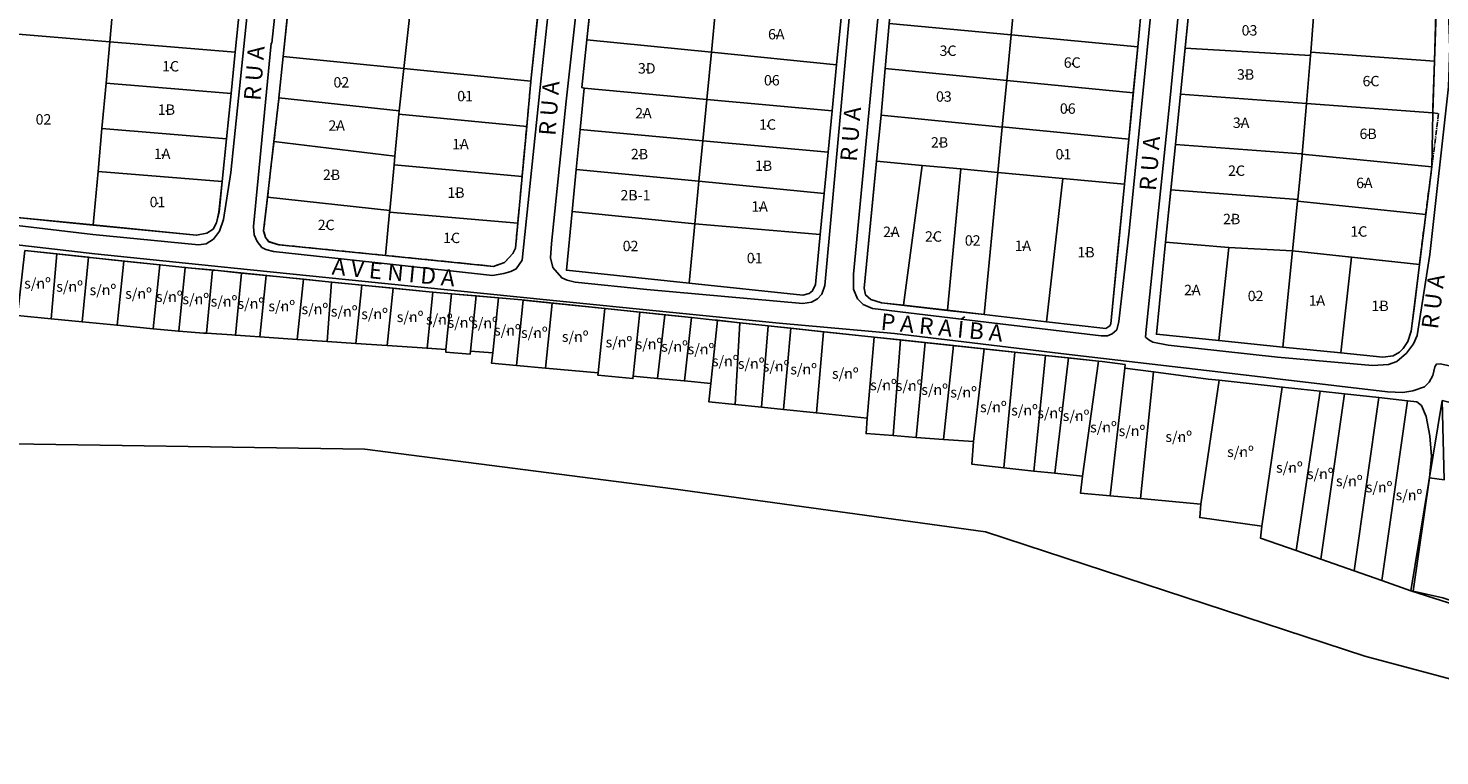
# Model space of a CAD drawing. Extents: x 596400 to 597289, y 7513956 to 7514519.
# Drawn here: x 596702 to 597041, y 7513956 to 7514131 of the extents above; entities that cross this region are included whole.
import ezdxf
from ezdxf.enums import TextEntityAlignment as Align

# ---------------------------------------------------------------- set-up
doc = ezdxf.new("R2010")
doc.units = 0
doc.linetypes.add('CENTER', pattern=[2, 1.25, -0.25, 0.25, -0.25])
for name, color, linetype in [('DIVISAO', 1, 'CONTINUOUS'), ('LOTES', 7, 'CONTINUOUS'), ('MEIOFIO', 5, 'CONTINUOUS'), ('NUMERO_LOTES', 3, 'CONTINUOUS'), ('QUADRA', 1, 'CONTINUOUS'), ('RUAS', 2, 'CONTINUOUS')]:
    doc.layers.add(name, color=color, linetype=linetype)
doc.styles.add('COTAS', font='ARIAL.TTF')
doc.styles.get("Standard").update_dxf_attribs({"font": 'ARIAL.TTF'})

msp = doc.modelspace()

# ---------------------------------------------------------------- linework, layer by layer
at = {"layer": 'DIVISAO'}
msp.add_lwpolyline([(597112.8004540744, 7513955.920129178), (597023.15694134, 7513979.890515081), (596932.0463901318, 7514009.708513658), (596857.0426662689, 7514020.065480141), (596782.9563972456, 7514029.587179376), (596676.9368467488, 7514031.243734852)], dxfattribs=at)
at = {"layer": 'LOTES'}
for points in [[(596726.4236254825, 7514172.956715379), (596724.8138250347, 7514161.271672994), (596723.8572622796, 7514150.763472953), (596722.8182372181, 7514139.365425335), (596721.746227234, 7514127.53745136), (596692.0433044438, 7514130.007028344), (596696.4715303013, 7514175.739194838), (596726.4236254825, 7514172.956715379)], [(596768.0323198551, 7514169.070337153), (596797.2404688064, 7514165.600931431), (596794.750107151, 7514142.844829345), (596792.3669464941, 7514121.098554285), (596763.3896920008, 7514124.018054201), (596768.0323198551, 7514169.070337153)], [(596797.2404688064, 7514165.600931431), (596827.446411666, 7514162.01154626), (596822.8615074262, 7514118.039078346), (596792.3669464941, 7514121.098554285), (596794.750107151, 7514142.844829345), (596797.2404688064, 7514165.600931431)], [(596909.8674869818, 7514143.154776254), (596939.2735454686, 7514140.395248936), (596938.1932892539, 7514129.187168779), (596908.8861855348, 7514131.926699522), (596909.8674869818, 7514143.154776254)], [(597040.3475945076, 7514140.175286613), (597039.8280819769, 7514122.848254577), (597010.1828828013, 7514125.047877802), (597010.7766114079, 7514133.466435779), (597011.6507118564, 7514142.534882437), (597040.3475945076, 7514140.175286613)], [(596722.8182372181, 7514139.365425335), (596753.0654112309, 7514136.805863765), (596751.8697077872, 7514125.047877802), (596721.746227234, 7514127.53745136), (596722.8182372181, 7514139.365425335)], [(596837.4573356713, 7514138.825517816), (596867.3086906131, 7514136.065990499), (596866.2284343983, 7514124.997886365), (596836.3111096114, 7514127.987374293), (596837.4573356713, 7514138.825517816)], [(596939.2735454686, 7514140.395248936), (596969.669151633, 7514137.545737032), (596968.5888954183, 7514126.337656874), (596938.1932892539, 7514129.187168779), (596939.2735454686, 7514140.395248936)], [(596867.3086906131, 7514136.065990499), (596897.3826937823, 7514133.296464894), (596896.2859451063, 7514121.988401863), (596866.2284343983, 7514124.997886365), (596867.3086906131, 7514136.065990499)], [(596980.9335026967, 7514135.706052153), (597010.7766114079, 7514133.466435779), (597010.1828828013, 7514125.047877802), (597010.1086667255, 7514124.208021661), (596979.9604474804, 7514125.997715103), (596980.9335026967, 7514135.706052153)], [(596908.8861855348, 7514131.926699522), (596938.1932892539, 7514129.187168779), (596937.1295255003, 7514118.189052656), (596907.946115241, 7514121.07855771), (596908.8861855348, 7514131.926699522)], [(596692.0433044438, 7514130.007028344), (596721.746227234, 7514127.53745136), (596720.8473880935, 7514117.589155413), (596719.8495941852, 7514106.661027303), (596718.9177701222, 7514096.362791298), (596717.7468053703, 7514083.494995435), (596692.8514350472, 7514085.95457413), (596688.3572393447, 7514091.973543136), (596692.0433044438, 7514130.007028344)], [(596938.1932892539, 7514129.187168779), (596968.5888954183, 7514126.337656874), (596967.5168854342, 7514115.239557878), (596937.1295255003, 7514118.189052656), (596938.1932892539, 7514129.187168779)], [(596721.746227234, 7514127.53745136), (596751.8697077872, 7514125.047877802), (596750.8636676482, 7514115.099581855), (596720.8473880935, 7514117.589155413), (596721.746227234, 7514127.53745136)], [(596866.2284343983, 7514124.997886365), (596865.1316857223, 7514113.669826759), (596835.618426237, 7514116.369364353), (596835.0989137063, 7514116.539335238), (596836.3111096114, 7514127.987374293), (596866.2284343983, 7514124.997886365)], [(597010.1086667255, 7514124.208021661), (597009.1438577397, 7514112.70999117), (596978.8472063431, 7514114.959605832), (596979.9604474804, 7514125.997715103), (597010.1086667255, 7514124.208021661)], [(596763.3896920008, 7514124.018054201), (596792.3669464941, 7514121.098554285), (596791.2619515874, 7514110.900301154), (596762.3589131699, 7514114.079756542), (596763.3896920008, 7514124.018054201)], [(596896.2859451063, 7514121.988401863), (596895.2304275834, 7514110.920297729), (596865.1316857223, 7514113.669826759), (596866.2284343983, 7514124.997886365), (596896.2859451063, 7514121.988401863)], [(597010.1828828013, 7514125.047877802), (597039.8280819769, 7514122.848254577), (597039.4487553671, 7514110.470374797), (597009.1438577397, 7514112.70999117), (597010.1086667255, 7514124.208021661), (597010.1828828013, 7514125.047877802)], [(596792.3669464941, 7514121.098554285), (596822.8615074262, 7514118.039078346), (596821.8619183176, 7514107.206933168), (596791.1856593972, 7514110.100919859), (596791.2619515874, 7514110.900301154), (596792.3669464941, 7514121.098554285)], [(596937.1295255003, 7514118.189052656), (596936.0779294106, 7514107.062457054), (596936.0740079776, 7514107.020965649), (596906.9813062553, 7514109.910470703), (596907.946115241, 7514121.07855771), (596937.1295255003, 7514118.189052656)], [(596720.8473880935, 7514117.589155413), (596750.8636676482, 7514115.099581855), (596749.7504265109, 7514104.201448606), (596719.8495941852, 7514106.661027303), (596720.8473880935, 7514117.589155413)], [(596835.618426237, 7514116.369364353), (596865.1316857223, 7514113.669826759), (596864.1668767367, 7514103.741527387), (596834.661863482, 7514106.441064981), (596835.618426237, 7514116.369364353)], [(596967.5168854342, 7514115.239557878), (596966.4430509657, 7514104.114387), (596936.0779294106, 7514107.062457054), (596937.1295255003, 7514118.189052656), (596967.5168854342, 7514115.239557878)], [(596791.2619515874, 7514110.900301154), (596791.1856593972, 7514110.100919859), (596790.2273709289, 7514100.060077218), (596761.1486450512, 7514103.549524324), (596762.3259282474, 7514113.799804495), (596762.3589131699, 7514114.079756542), (596791.2619515874, 7514110.900301154)], [(596865.1316857223, 7514113.669826759), (596895.2304275834, 7514110.920297729), (596894.2738648284, 7514100.982000069), (596864.1668767367, 7514103.741527387), (596865.1316857223, 7514113.669826759)], [(597009.1438577397, 7514112.70999117), (597008.1213251395, 7514100.542075424), (597007.9069231427, 7514100.562071999), (596977.6432566686, 7514102.831683235), (596978.8472063431, 7514114.959605832), (597009.1438577397, 7514112.70999117)], [(597039.4487553671, 7514110.470374797), (597039.2178609091, 7514097.472601197), (597008.1213251395, 7514100.542075424), (597009.1438577397, 7514112.70999117), (597039.4487553671, 7514110.470374797)], [(596821.8619183176, 7514107.206933168), (596820.7491897692, 7514095.148741379), (596790.0274096435, 7514097.964904558), (596790.2273709289, 7514100.060077218), (596791.1856593972, 7514110.100919859), (596821.8619183176, 7514107.206933168)], [(596936.0740079776, 7514107.020965649), (596935.0267366854, 7514096.132830688), (596926.1540004975, 7514096.961299026), (596916.8008313123, 7514097.834626529), (596905.9010500406, 7514098.852364856), (596906.9813062553, 7514109.910470703), (596936.0740079776, 7514107.020965649)], [(596719.8495941852, 7514106.661027303), (596749.7504265109, 7514104.201448606), (596748.7114014494, 7514093.923209175), (596718.9177701222, 7514096.362791298), (596719.8495941852, 7514106.661027303)], [(596864.1668767367, 7514103.741527387), (596863.2268064428, 7514094.003195475), (596833.7300394189, 7514096.842709091), (596834.661863482, 7514106.441064981), (596864.1668767367, 7514103.741527387)], [(596966.4430509657, 7514104.114387), (596965.3976041579, 7514093.283318783), (596950.6038663774, 7514094.673080729), (596935.0267366854, 7514096.132830688), (596936.0740079776, 7514107.020965649), (596936.0779294106, 7514107.062457054), (596966.4430509657, 7514104.114387)], [(596790.2273709289, 7514100.060077218), (596790.0274096435, 7514097.964904558), (596788.9763494717, 7514086.952010071), (596759.6170279909, 7514090.214156901), (596761.1486450512, 7514103.549524324), (596790.2273709289, 7514100.060077218)], [(596894.2738648284, 7514100.982000069), (596893.3173020735, 7514091.103692134), (596863.2268064428, 7514094.003195475), (596864.1668767367, 7514103.741527387), (596894.2738648284, 7514100.982000069)], [(597007.9069231427, 7514100.562071999), (597008.1213251395, 7514100.542075424), (597008.088340217, 7514100.212131941), (597007.0098037928, 7514089.625608462), (596976.5552586577, 7514091.968265779), (596977.6432566686, 7514102.831683235), (597007.9069231427, 7514100.562071999)], [(596905.9010500406, 7514098.852364856), (596916.8008313123, 7514097.834626529), (596912.3596765646, 7514064.208740582), (596907.0307836392, 7514064.798198027), (596904.4909446, 7514065.598061018), (596903.2375175416, 7514066.697872629), (596902.9324070077, 7514068.287600324), (596905.9010500406, 7514098.852364856)], [(597008.1213251395, 7514100.542075424), (597039.2178609091, 7514097.472601197), (597037.7582780846, 7514086.014563855), (597006.966852849, 7514089.20401753), (597007.0098037928, 7514089.625608462), (597008.088340217, 7514100.212131941), (597008.1213251395, 7514100.542075424)], [(596718.9177701222, 7514096.362791298), (596748.7114014494, 7514093.923209175), (596747.9609944605, 7514086.564469662), (596747.3590196233, 7514084.054899528), (596746.5673814812, 7514082.505164984), (596745.0170901195, 7514081.495337958), (596742.5926983093, 7514081.035416738), (596717.7468053703, 7514083.494995435), (596718.9177701222, 7514096.362791298)], [(596820.7491897692, 7514095.148741379), (596819.7133649125, 7514083.923923973), (596788.9415012056, 7514086.586873717), (596788.9763494717, 7514086.952010071), (596790.0274096435, 7514097.964904558), (596820.7491897692, 7514095.148741379)], [(596833.7300394189, 7514096.842709091), (596863.2268064428, 7514094.003195475), (596862.2372587653, 7514083.81494063), (596832.7487379719, 7514086.734440546), (596833.7300394189, 7514096.842709091)], [(596916.8008313123, 7514097.834626529), (596926.1540004975, 7514096.961299026), (596922.9284689593, 7514062.988829593), (596912.3596765646, 7514064.208740582), (596916.8008313123, 7514097.834626529)], [(596935.0267366854, 7514096.132830688), (596931.7529831186, 7514061.948686122), (596922.9284689593, 7514062.988829593), (596926.1540004975, 7514096.961299026), (596935.0267366854, 7514096.132830688)], [(596935.0267366854, 7514096.132830688), (596950.6038663774, 7514094.673080729), (596948.6165247916, 7514077.136084658), (596946.7033992815, 7514060.218982405), (596931.7529831186, 7514061.948686122), (596935.0267366854, 7514096.132830688)], [(596950.6038663774, 7514094.673080729), (596965.3976041579, 7514093.283318783), (596962.1568355138, 7514059.769059473), (596961.9259410556, 7514059.239150241), (596960.936393378, 7514058.579263274), (596946.7033992815, 7514060.218982405), (596948.6165247916, 7514077.136084658), (596950.6038663774, 7514094.673080729)], [(596863.2268064428, 7514094.003195475), (596893.3173020735, 7514091.103692134), (596892.368985549, 7514081.225384198), (596862.2372587653, 7514083.81494063), (596863.2268064428, 7514094.003195475)], [(597007.0098037928, 7514089.625608462), (597006.966852849, 7514089.20401753), (597005.7629031745, 7514077.24606582), (596990.4414066327, 7514078.065925385), (596975.2930809342, 7514079.365702745), (596976.5552586577, 7514091.968265779), (597007.0098037928, 7514089.625608462)], [(596788.9763494717, 7514086.952010071), (596788.9415012056, 7514086.586873717), (596787.9469668673, 7514076.166250782), (596762.3094357861, 7514078.745808927), (596759.8932902066, 7514079.485682193), (596759.1098982951, 7514080.475512644), (596758.6810943015, 7514082.065240338), (596759.6170279909, 7514090.214156901), (596788.9763494717, 7514086.952010071)], [(597006.966852849, 7514089.20401753), (597037.7582780846, 7514086.014563855), (597036.2409716455, 7514074.016618994), (597005.7629031745, 7514077.24606582), (597006.966852849, 7514089.20401753)], [(596819.7133649125, 7514083.923923973), (596819.1589498658, 7514077.915951074), (596818.5322363367, 7514076.616173714), (596816.5531409815, 7514074.476540214), (596813.8483773292, 7514073.556697775), (596787.9469668673, 7514076.166250782), (596788.9415012056, 7514086.586873717), (596819.7133649125, 7514083.923923973)], [(596862.2372587653, 7514083.81494063), (596860.8518920166, 7514069.517389672), (596831.3881099152, 7514072.636855336), (596832.7487379719, 7514086.734440546), (596862.2372587653, 7514083.81494063)], [(596892.368985549, 7514081.225384198), (596891.2062670278, 7514069.167449613), (596890.4970911922, 7514067.647709931), (596889.6889605888, 7514067.067809262), (596888.1963928416, 7514066.627884618), (596860.8518920166, 7514069.517389672), (596862.2372587653, 7514083.81494063), (596892.368985549, 7514081.225384198)], [(596990.4414066327, 7514078.065925385), (596988.0664922063, 7514055.719753082), (596973.0830911209, 7514057.239492765), (596975.2930809342, 7514079.365702745), (596990.4414066327, 7514078.065925385)], [(596990.4414066327, 7514078.065925385), (597005.7629031745, 7514077.24606582), (597003.4209736708, 7514054.170018538), (596988.0664922063, 7514055.719753082), (596990.4414066327, 7514078.065925385)], [(596701.336806383, 7514077.336050406), (596708.9771541171, 7514076.533331616), (596707.6167365188, 7514060.964107991), (596699.5638667939, 7514061.758718662), (596701.336806383, 7514077.336050406)], [(596708.9771541171, 7514076.533331616), (596716.6583029248, 7514075.726326137), (596715.06678041, 7514060.228980692), (596707.6167365188, 7514060.964107991), (596708.9771541171, 7514076.533331616)], [(596716.6583029248, 7514075.726326137), (596717.0211370733, 7514075.686332988), (596725.085950646, 7514074.83647856), (596723.5026743618, 7514059.399122839), (596715.06678041, 7514060.228980692), (596716.6583029248, 7514075.726326137)], [(596725.085950646, 7514074.83647856), (596733.7609852866, 7514073.936632696), (596732.1859552329, 7514058.539270124), (596723.5026743618, 7514059.399122839), (596725.085950646, 7514074.83647856)], [(597005.7629031745, 7514077.24606582), (597019.9291628551, 7514075.745013271), (597017.3571034641, 7514052.750261729), (597003.4209736708, 7514054.170018538), (597005.7629031745, 7514077.24606582)], [(597019.9291628551, 7514075.745013271), (597036.2409716455, 7514074.016618994), (597034.2866149822, 7514057.969367743), (597033.4290069949, 7514055.509789047), (597032.3322583189, 7514053.850073341), (597031.4581578703, 7514052.950227477), (597029.9161127394, 7514052.010388463), (597027.4669822372, 7514051.730436415), (597017.3571034641, 7514052.750261729), (597019.9291628551, 7514075.745013271)], [(596733.7609852866, 7514073.936632696), (596739.846703504, 7514073.296742303), (596738.279919681, 7514057.939372881), (596732.1859552329, 7514058.539270124), (596733.7609852866, 7514073.936632696)], [(596739.846703504, 7514073.296742303), (596740.5806180316, 7514073.216756004), (596746.4107030989, 7514072.65685191), (596744.9428740437, 7514057.469453374), (596744.2336982081, 7514057.519444811), (596738.279919681, 7514057.939372881), (596739.846703504, 7514073.296742303)], [(596746.4107030989, 7514072.65685191), (596746.9632005523, 7514072.606860474), (596753.3787679955, 7514071.956971793), (596751.919185171, 7514056.999533867), (596751.0615771838, 7514057.059523592), (596744.9428740437, 7514057.469453374), (596746.4107030989, 7514072.65685191)], [(596753.3787679955, 7514071.956971793), (596759.3078078306, 7514071.367072837), (596757.7987476223, 7514056.599602371), (596751.919185171, 7514056.999533867), (596753.3787679955, 7514071.956971793)], [(596759.3078078306, 7514071.367072837), (596768.2302293906, 7514070.467226973), (596766.7459078742, 7514055.989706841), (596757.7987476223, 7514056.599602371), (596759.3078078306, 7514071.367072837)], [(596768.2302293906, 7514070.467226973), (596775.016877213, 7514069.777345144), (596773.9283747675, 7514055.509789047), (596766.7459078742, 7514055.989706841), (596768.2302293906, 7514070.467226973)], [(596775.016877213, 7514069.777345144), (596782.2735601823, 7514069.047470164), (596780.8387160497, 7514055.039869539), (596773.9283747675, 7514055.509789047), (596775.016877213, 7514069.777345144)], [(596782.2735601823, 7514069.047470164), (596789.7776300709, 7514068.297598611), (596788.3675246303, 7514054.529956884), (596780.8387160497, 7514055.039869539), (596782.2735601823, 7514069.047470164)], [(596789.7776300709, 7514068.297598611), (596798.4031873276, 7514067.427747608), (596799.3102726988, 7514067.34776131), (596797.9331521807, 7514053.880068203), (596789.5384893821, 7514054.449970584), (596788.3675246303, 7514054.529956884), (596789.7776300709, 7514068.297598611)], [(596799.3102726988, 7514067.34776131), (596803.7714834787, 7514066.967826389), (596802.4603328059, 7514053.570121295), (596797.9331521807, 7514053.880068203), (596799.3102726988, 7514067.34776131)], [(596803.7714834787, 7514066.967826389), (596809.7417544671, 7514066.447915445), (596808.3811264103, 7514053.160191512), (596808.3069103345, 7514052.480307969), (596802.410855422, 7514052.970224052), (596802.4603328059, 7514053.570121295), (596803.7714834787, 7514066.967826389)], [(596809.7417544671, 7514066.447915445), (596815.0523270037, 7514065.987994226), (596813.6999451777, 7514052.800253166), (596808.3811264103, 7514053.160191512), (596809.7417544671, 7514066.447915445)], [(596815.0523270037, 7514065.987994226), (596820.7009949968, 7514065.498078143), (596820.9896130695, 7514065.468083281), (596819.3815980933, 7514049.730778939), (596813.4195733356, 7514050.260688171), (596813.6999451777, 7514052.800253166), (596815.0523270037, 7514065.987994226)], [(596820.9896130695, 7514065.468083281), (596827.9906628886, 7514064.738208302), (596826.3908941431, 7514049.090888547), (596819.3815980933, 7514049.730778939), (596820.9896130695, 7514065.468083281)], [(596827.9906628886, 7514064.738208302), (596840.5909033171, 7514063.418434368), (596838.9993808023, 7514047.941085497), (596826.3908941431, 7514049.090888547), (596827.9906628886, 7514064.738208302)], [(596840.5909033171, 7514063.418434368), (596849.0515359609, 7514062.52858679), (596847.460013446, 7514047.161219082), (596847.3775511396, 7514046.601314988), (596838.9334109571, 7514047.441171128), (596838.9993808023, 7514047.941085497), (596840.5909033171, 7514063.418434368)], [(596849.0515359609, 7514062.52858679), (596855.0218069492, 7514061.908692973), (596853.298344744, 7514046.621311563), (596847.460013446, 7514047.161219082), (596849.0515359609, 7514062.52858679)], [(596855.0218069492, 7514061.908692973), (596861.4126357005, 7514061.238807718), (596859.7139121873, 7514046.02141432), (596853.298344744, 7514046.621311563), (596855.0218069492, 7514061.908692973)], [(596861.4126357005, 7514061.238807718), (596867.1272735388, 7514060.638910475), (596867.638539839, 7514060.588919038), (596866.0800022467, 7514045.431515364), (596859.7139121873, 7514046.02141432), (596861.4126357005, 7514061.238807718)], [(596866.0800022467, 7514045.431515364), (596867.638539839, 7514060.588919038), (596873.0345984994, 7514060.009815284), (596871.8947213537, 7514040.346934519), (596865.6182133305, 7514040.992275765), (596866.0800022467, 7514045.431515364)], [(596873.0345984994, 7514060.009815284), (596879.8429611963, 7514059.27914339), (596878.2596849122, 7514039.692498405), (596871.8947213537, 7514040.346934519), (596873.0345984994, 7514060.009815284)], [(596878.2596849122, 7514039.692498405), (596879.8429611963, 7514059.27914339), (596885.3265674377, 7514058.689339817), (596883.5499549233, 7514039.146602157), (596878.2596849122, 7514039.692498405)], [(596885.3265674377, 7514058.689339817), (596893.1358849992, 7514057.849388295), (596891.4371614859, 7514038.332731321), (596883.5499549233, 7514039.146602157), (596885.3265674377, 7514058.689339817)], [(596893.1358849992, 7514057.849388295), (596905.2908289727, 7514056.549610935), (596903.6003516901, 7514037.082945398), (596891.4371614859, 7514038.332731321), (596893.1358849992, 7514057.849388295)], [(596903.6003516901, 7514037.082945398), (596905.2908289727, 7514056.549610935), (596911.6569190321, 7514055.859729106), (596909.883979443, 7514032.863668122), (596903.369457232, 7514033.353584204), (596903.6003516901, 7514037.082945398)], [(596911.6569190321, 7514055.859729106), (596917.5859588672, 7514055.229837), (596915.4007077458, 7514032.453738339), (596909.883979443, 7514032.863668122), (596911.6569190321, 7514055.859729106)], [(596917.5859588672, 7514055.229837), (596924.3478679977, 7514054.499962022), (596921.9317224182, 7514031.963822258), (596915.4007077458, 7514032.453738339), (596917.5859588672, 7514055.229837)], [(596924.3478679977, 7514054.499962022), (596931.6870132735, 7514053.710097318), (596929.1389280035, 7514031.423914739), (596921.9317224182, 7514031.963822258), (596924.3478679977, 7514054.499962022)], [(596929.1389280035, 7514031.423914739), (596931.6870132735, 7514053.710097318), (596939.0921283944, 7514052.920232615), (596936.4533345874, 7514025.144990262), (596928.776093855, 7514025.974848115), (596929.1389280035, 7514031.423914739)], [(596939.0921283944, 7514052.920232615), (596946.456012362, 7514052.130367911), (596943.6275552502, 7514024.365123847), (596936.4533345874, 7514025.144990262), (596939.0921283944, 7514052.920232615)], [(596943.6275552502, 7514024.365123847), (596946.456012362, 7514052.130367911), (596951.9397557422, 7514051.540468955), (596948.6660021754, 7514023.825216328), (596943.6275552502, 7514024.365123847)], [(596948.6660021754, 7514023.825216328), (596951.9397557422, 7514051.540468955), (596959.2129311728, 7514050.760602539), (596955.2959716155, 7514023.105339636), (596948.6660021754, 7514023.825216328)], [(596955.2959716155, 7514023.105339636), (596959.2129311728, 7514050.760602539), (596960.0293080069, 7514050.670617953), (596965.5707750015, 7514049.950741261), (596965.4718202337, 7514049.080890259), (596961.9671722088, 7514018.396146278), (596954.817690238, 7514019.046034958), (596955.2959716155, 7514023.105339636)], [(596961.9671722088, 7514018.396146278), (596965.4718202337, 7514049.080890259), (596972.3821615159, 7514048.181044394), (596969.2898250233, 7514017.726261023), (596961.9671722088, 7514018.396146278)], [(596972.3821615159, 7514048.181044394), (596985.5101607058, 7514046.471337252), (596988.1324620515, 7514046.191385205), (596983.7866985005, 7514016.396488802), (596969.2898250233, 7514017.726261023), (596972.3821615159, 7514048.181044394)], [(596988.1324620515, 7514046.191385205), (597003.2890339805, 7514044.541667786), (596998.4072654375, 7514011.117393062), (596983.5063266585, 7514013.187038551), (596983.7866985005, 7514016.396488802), (596988.1324620515, 7514046.191385205)], [(596998.4072654375, 7514011.117393062), (597003.2890339805, 7514044.541667786), (597012.4341037679, 7514043.541839048), (597006.661742315, 7514005.228401793), (596998.0691699809, 7514008.237886296), (596998.4072654375, 7514011.117393062)], [(597006.661742315, 7514005.228401793), (597012.4341037679, 7514043.541839048), (597018.247696374, 7514042.911946943), (597012.5990283808, 7514003.148758017), (597006.661742315, 7514005.228401793)], [(597018.247696374, 7514042.911946943), (597026.469188329, 7514042.022099366), (597020.556640955, 7514000.359235837), (597012.5990283808, 7514003.148758017), (597018.247696374, 7514042.911946943)], [(597020.556640955, 7514000.359235837), (597026.469188329, 7514042.022099366), (597033.3712833803, 7514041.272227813), (597027.2525802404, 7513998.019636589), (597020.556640955, 7514000.359235837)], [(597033.3712833803, 7514041.272227813), (597035.6472430389, 7514041.022270627), (597036.7110067924, 7514040.102428189), (597037.8572328523, 7514037.492875181), (597038.7725644541, 7514032.843671547), (597039.1271523719, 7514027.894519293), (597038.6406247637, 7514022.695409853), (597034.781388821, 7513995.460075019), (597034.1876602144, 7513995.590052756), (597027.2525802404, 7513998.019636589), (597033.3712833803, 7514041.272227813)], [(597041.741207487, 7514041.352214111), (597052.6674630941, 7514038.572690219), (597063.32159309, 7514035.85315605), (597074.7591149971, 7514032.933656134), (597085.9410037544, 7514030.08414423), (597085.6523856818, 7514028.604397696), (597095.803495608, 7514026.434769334), (597082.634265265, 7513980.022719298), (597041.8319160241, 7513993.860349038), (597034.781388821, 7513995.460075019), (597038.6406247637, 7514022.695409853), (597042.1782577112, 7514022.225490346), (597041.741207487, 7514041.352214111)]]:
    msp.add_lwpolyline(points, close=True, dxfattribs=at)
for p in [(596881.7951617499, 7514129.027196181), (596995.443196309, 7514129.957036907), (596923.0424232017, 7514125.05787609), (596952.854639829, 7514122.213363329), (596736.3384544869, 7514121.318516608), (596850.6889334202, 7514120.828600526), (596994.4958673802, 7514119.353853136), (596777.3410172154, 7514117.459177678), (596880.7243233195, 7514117.959092047), (597024.619828852, 7514117.759126299), (596807.0586175891, 7514114.152743727), (596922.0386059699, 7514114.049761679), (596735.3352033887, 7514110.89530201), (596849.8952735888, 7514110.05544587), (596951.7933643704, 7514111.151719828), (596776.2246793609, 7514107.06991688), (596879.6998332633, 7514107.325913414), (596993.4293502965, 7514107.750840629), (597023.9284100814, 7514105.091296183), (596805.9556154879, 7514102.624830619), (596920.9988395378, 7514103.021650695), (596734.3142719432, 7514100.292118239), (596848.9426289741, 7514100.222130228), (596950.7389669545, 7514100.172887919), (596774.9819382832, 7514095.250767197), (596878.7430425726, 7514097.42260976), (596992.3322279308, 7514096.228645848), (597023.0327538386, 7514093.27831964), (596733.1995255119, 7514088.699104019), (596804.8592978385, 7514090.944414265), (596847.9838029312, 7514090.328824861), (596877.7942976914, 7514087.614289837), (596991.1610296526, 7514084.607165799), (596773.7138134259, 7514083.190203842), (596909.4330546418, 7514081.530552719), (597021.7018023594, 7514081.610318262), (596803.8387987247, 7514080.071785746), (596846.8019524005, 7514078.125915109), (596919.5411938728, 7514080.411728062), (596928.9606933194, 7514079.454992574), (596941.0206974659, 7514078.175906546), (596876.5973110506, 7514075.221412624), (596956.1728738304, 7514076.626172001), (596704.3685663479, 7514069.150079198), (596712.084404038, 7514068.381156154), (596720.0799372154, 7514067.562724488), (596981.7176039622, 7514067.542727914), (596728.6348562674, 7514066.687874342), (596736.0193703892, 7514065.938002788), (596742.3735255975, 7514065.383097839), (596749.1686023995, 7514064.828192889), (596755.6064407532, 7514064.278287083), (596996.9025694786, 7514066.117971961), (597011.6234886674, 7514064.998163775), (596763.0281565466, 7514063.67838984), (596770.9812044452, 7514062.98850801), (596778.024110129, 7514062.408607341), (596785.3205005121, 7514061.788713524), (596793.8547852954, 7514061.088833407), (597026.7876134003, 7514063.737724843), (596800.870182463, 7514060.458941302), (596806.0579157717, 7514059.724067179), (596811.7213651261, 7514059.624084305), (596817.2154593505, 7514057.859386582), (596823.6905017304, 7514057.279485914), (596833.4974993704, 7514056.3396469), (596843.9995591734, 7514055.009874677), (596851.2114177155, 7514054.574949177), (596857.3634620437, 7514053.965053646), (596863.7115157915, 7514053.335161541), (596869.5396546682, 7514050.467926778), (596875.76327278, 7514049.851156845), (596881.7471649341, 7514049.212872773), (596888.3621724243, 7514048.511035569), (596898.36707958, 7514047.466166846), (596907.5297167526, 7514044.706639528), (596913.6390988661, 7514044.156733722), (596919.8243758634, 7514043.596829629), (596926.7844890235, 7514042.96193838), (596933.9321365617, 7514039.427543789), (596941.4088507604, 7514038.642678231), (596947.6760010957, 7514037.97779212), (596953.7850211766, 7514037.322904296), (596960.3681888327, 7514034.578374408), (596967.2814593394, 7514033.403575641), (596978.436581884, 7514032.288766598), (596993.2716052814, 7514028.654389134), (597005.0206667669, 7514024.88503479), (597012.4296823852, 7514023.345298532), (597019.4006406962, 7514021.63559139), (597026.8559377394, 7514020.020867977), (597034.079029472, 7514018.366151416)]:
    msp.add_point(p, dxfattribs=at)
at = {"layer": 'MEIOFIO'}
for points in [[(596746.98793929, 7514218.3818865), (596757.592591901, 7514216.9521314), (596758.97795865, 7514216.25225129), (596760.107692249, 7514215.45238829), (596761.047762543, 7514214.15261093), (596761.946601683, 7514211.55305621), (596762.177496141, 7514208.97349807), (596757.881209974, 7514164.5711038), (596750.781205387, 7514096.13282666)], [(596825.030266132, 7514115.83945109), (596828.106110163, 7514145.0744434), (596833.68056208, 7514200.14501031), (596833.581607313, 7514203.71439891), (596832.839446554, 7514206.18397589), (596831.800421493, 7514207.73371043), (596830.62121051, 7514208.93350492), (596828.889502075, 7514209.80335592), (596827.100070024, 7514210.43324803), (596825.51679374, 7514210.76319151), (596790.255911494, 7514214.53254586), (596779.172977504, 7514215.49238144)], [(596904.251803957, 7514199.80506854), (596905.257844096, 7514197.38548299), (596905.348552633, 7514194.82592142), (596899.757608254, 7514138.58555489), (596895.24692009, 7514088.2541762)], [(596904.161095419, 7514112.10009161), (596909.331482035, 7514165.86088287), (596912.209416531, 7514194.97589573), (596913.058778287, 7514197.57545045), (596914.633808341, 7514199.5151182), (596916.439732853, 7514200.58493495), (596918.088978982, 7514201.13484076), (596919.325913579, 7514201.49477911), (596921.659596852, 7514201.48478082), (596929.633701888, 7514200.7049144), (596963.327800311, 7514197.63544018), (596970.790639046, 7514196.67560459), (596972.563578636, 7514196.16569193), (596973.742789618, 7514195.52580154), (596974.823045833, 7514194.78592827), (596975.787854819, 7514193.74610638), (596976.472291962, 7514192.52631532), (596976.868111033, 7514190.64663729), (596976.769156265, 7514188.12706887), (596975.581699052, 7514173.60955559), (596970.741161663, 7514123.9180673)], [(596985.576130596, 7514193.37616975), (596984.611321611, 7514192.01640267), (596983.976361851, 7514190.43667326), (596983.638266394, 7514188.39702263), (596979.111085769, 7514142.10495205), (596976.307367349, 7514113.28988781), (596970.609221972, 7514058.35929692)], [(596766.473782308, 7514181.90813412), (596760.618958549, 7514127.20750384), (596760.478772628, 7514127.12751754), (596756.273194998, 7514083.14505134), (596756.42162715, 7514081.115399), (596757.147295446, 7514079.54566788), (596758.268782815, 7514078.07591964), (596759.241838031, 7514077.58600356), (596761.072501234, 7514077.13608063), (596788.384017137, 7514074.19658413), (596813.633975378, 7514071.37706709)], [(596836.533757884, 7514160.30183508), (596831.371617499, 7514113.28988781), (596827.842230782, 7514079.02575694), (596827.537120248, 7514075.61634094), (596828.106110163, 7514073.2767417)], [(597043.217282818, 7514134.86619198), (597043.538885813, 7514126.07769737), (597043.217282818, 7514116.6993038), (597038.706594654, 7514076.3662125)], [(596970.741161663, 7514123.9180673), (596966.560322725, 7514081.98525001), (596964.036976147, 7514060.2789681)], [(596813.633975378, 7514071.37706709), (596816.371723953, 7514071.86698317), (596818.062201235, 7514072.34690097), (596819.348613216, 7514072.9567965), (596820.783457349, 7514075.04643856), (596825.030266132, 7514115.83945109)], [(596900.318351938, 7514071.66701743), (596904.161095419, 7514112.10009161)], [(596717.647850648, 7514081.22538017), (596691.301143731, 7514084.30485268), (596688.99219915, 7514085.4746523), (596687.812988167, 7514086.55446734), (596687.013103795, 7514087.66427724), (596686.427621419, 7514088.92406145), (596686.106018423, 7514090.75374804), (596686.419375188, 7514095.11300134)], [(596750.781205387, 7514096.13282666), (596749.065989412, 7514084.78477047), (596748.109426657, 7514082.03524144), (596746.633351372, 7514080.10557198), (596744.852165552, 7514078.9757655), (596743.070979732, 7514078.73580661), (596717.647850648, 7514081.22538017)], [(596895.24692009, 7514088.2541762), (596893.432749348, 7514068.96747983), (596892.707081051, 7514066.88783606), (596891.717533373, 7514065.72803472), (596890.216719396, 7514064.92817173), (596888.171654195, 7514064.59822825), (596850.742013289, 7514067.98764767), (596833.532129929, 7514069.77734111)], [(596684.143415529, 7514080.50550347), (596718.159116948, 7514076.59617311), (596751.58108976, 7514073.1167691)], [(597038.706594654, 7514076.3662125), (597035.729705391, 7514056.89954696), (597034.789635097, 7514054.93988263), (597033.107404045, 7514052.68026968)], [(596751.58108976, 7514073.1167691), (596787.749057377, 7514069.40740448), (596828.1968187, 7514065.38809295)], [(596828.106110163, 7514073.2767417), (596830.291361285, 7514070.78716814), (596831.569527035, 7514070.21726576), (596833.532129929, 7514069.77734111)], [(596900.318351938, 7514071.66701743), (596900.351336861, 7514068.10762712), (596901.283160924, 7514065.76802787), (596902.627296519, 7514064.41825907), (596904.919748639, 7514063.41843033), (596932.173540927, 7514060.14899036)], [(596828.1968187, 7514065.38809295), (596882.49824751, 7514059.93902633), (596910.172597561, 7514057.37946475), (596952.09643417, 7514052.38032106)], [(596964.036976147, 7514060.2789681), (596963.591679692, 7514058.32930206), (596962.461946093, 7514057.30947674), (596961.299227572, 7514056.82955895), (596959.798413594, 7514056.81956066), (596932.173540927, 7514060.14899036)], [(596975.878563356, 7514054.57994429), (596972.24197564, 7514055.29982098), (596971.227689271, 7514055.87972165), (596970.469036051, 7514056.5496069), (596970.609221972, 7514058.35929692)], [(596975.878563356, 7514054.57994429), (597002.167546658, 7514051.73043238), (597025.00960555, 7514049.75077148), (597028.802871647, 7514049.96073552), (597030.798459464, 7514050.71060707), (597033.107404045, 7514052.68026968)], [(596952.09643417, 7514052.38032106), (596988.577758552, 7514048.10105406), (597028.547238497, 7514043.37186413), (597032.291027211, 7514043.22188982), (597034.682434099, 7514043.61182303), (597037.50264498, 7514044.62165005), (597038.582901195, 7514045.70146509), (597039.440509182, 7514047.3611808), (597039.968267943, 7514049.38083485), (597040.372333245, 7514050.08071497), (597041.19695631, 7514050.16070126), (597072.318230771, 7514043.48184529), (597093.511043534, 7514039.26256802), (597093.675968147, 7514041.50218439)]]:
    msp.add_lwpolyline(points, dxfattribs=at)
at = {"layer": 'QUADRA', "color": 1, "linetype": 'CONTINUOUS'}
for p, q in [((596827.4500000001, 7514162.01, 370.48), (596822.86, 7514118.04, 371.12)), ((596754.23, 7514148.26, 370.75), (596751.87, 7514125.05, 370.88)), ((596763.39, 7514124.02, 371.12), (596765.64, 7514145.87, 370.68)), ((596837.46, 7514138.83, 372.1), (596836.31, 7514127.99, 372.09)), ((596969.67, 7514137.55, 370.32), (596968.59, 7514126.34, 370.28)), ((596978.85, 7514114.96, 370.06), (596980.93, 7514135.71, 370.35)), ((596896.29, 7514121.99, 370.68), (596897.38, 7514133.3, 370.23)), ((596907.9500000001, 7514121.08, 371.24), (596908.89, 7514131.93, 370.82)), ((597040.24, 7514134.61, 369.55), (597039.83, 7514122.850000001, 369.64)), ((596836.31, 7514127.99, 372.09), (596835.1, 7514116.54, 372.08)), ((596968.59, 7514126.34, 370.28), (596965.4, 7514093.28, 370.68)), ((596751.87, 7514125.05, 370.88), (596750.86, 7514115.100000001, 369.9)), ((596762.36, 7514114.08, 370.75), (596763.39, 7514124.02, 371.12)), ((596895.23, 7514110.92, 370.94), (596896.29, 7514121.99, 370.68)), ((597039.83, 7514122.850000001, 369.64), (597039.4400000001, 7514111.71, 369.72)), ((596906.98, 7514109.91, 371.57), (596907.9500000001, 7514121.08, 371.24)), ((596750.86, 7514115.100000001, 369.9), (596749.75, 7514104.2, 370.65)), ((596835.62, 7514116.37, 372.02), (596834.66, 7514106.44, 371.61)), ((596835.1, 7514116.54, 372.08), (596835.62, 7514116.37, 372.02)), ((596762.33, 7514113.8, 370.75), (596762.36, 7514114.08, 370.75)), ((596977.64, 7514102.83, 370.55), (596978.85, 7514114.96, 370.06)), ((596894.27, 7514100.98, 370.77), (596895.23, 7514110.92, 370.94)), ((596905.9, 7514098.850000001, 370.49), (596906.98, 7514109.91, 371.57)), ((596834.66, 7514106.44, 371.61), (596833.73, 7514096.84, 371.22)), ((596749.75, 7514104.2, 370.65), (596748.71, 7514093.92, 370.87)), ((596975.29, 7514079.37, 370.35), (596977.64, 7514102.83, 370.55)), ((596893.3200000001, 7514091.100000001, 371.16), (596894.27, 7514100.98, 370.77)), ((596904.77, 7514087.21, 370.98), (596905.9, 7514098.850000001, 370.49)), ((596833.73, 7514096.84, 371.22), (596832.75, 7514086.73, 370.81)), ((596748.71, 7514093.92, 370.87), (596747.96, 7514086.560000001, 370.61)), ((596965.4, 7514093.28, 370.68), (596963.6900000001, 7514075.58, 370.47)), ((596892.37, 7514081.23, 370.51), (596893.3200000001, 7514091.100000001, 371.16)), ((596717.75, 7514083.49, 370.83), (596692.85, 7514085.95, 371.13)), ((596747.96, 7514086.560000001, 370.61), (596747.36, 7514084.05, 370.61)), ((596903.73, 7514076.57, 370.64), (596904.77, 7514087.21, 370.98)), ((596742.59, 7514081.04, 370.53), (596717.75, 7514083.49, 370.83)), ((596745.02, 7514081.5, 370.61), (596742.59, 7514081.04, 370.57)), ((596746.5700000001, 7514082.51, 370.61), (596745.02, 7514081.5, 370.61)), ((596747.36, 7514084.05, 370.61), (596746.5700000001, 7514082.51, 370.61)), ((596742.59, 7514081.04, 370.57), (596742.59, 7514081.04, 370.53)), ((596973.08, 7514057.24, 370.17), (596975.29, 7514079.37, 370.35)), ((596701.34, 7514077.34, 373), (596717.02, 7514075.69, 370.35)), ((596902.93, 7514068.29, 369.79), (596903.73, 7514076.57, 370.64)), ((596963.6900000001, 7514075.58, 370.47), (596962.16, 7514059.77, 369.99)), ((597036.24, 7514074.02, 369.7), (597035.03, 7514064.08, 370.93)), ((596903.24, 7514066.7, 369.81), (596902.93, 7514068.29, 369.79)), ((596904.49, 7514065.600000001, 369.82), (596903.24, 7514066.7, 369.81)), ((596907.03, 7514064.8, 369.84), (596904.49, 7514065.600000001, 369.82)), ((596922.92, 7514062.97, 369.88), (596907.03, 7514064.8, 369.84)), ((596931.75, 7514061.95, 369.91), (596922.92, 7514062.97, 369.88)), ((596946.7000000001, 7514060.22, 369.95), (596931.75, 7514061.95, 369.91)), ((597035.03, 7514064.08, 370.93), (597034.29, 7514057.97, 370.12)), ((596879.84, 7514059.28, 370.68), (596959.21, 7514050.76, 373.94)), ((596960.9400000001, 7514058.58, 369.99), (596946.7000000001, 7514060.22, 369.95)), ((596961.93, 7514059.24, 369.99), (596960.9400000001, 7514058.58, 369.99)), ((596962.16, 7514059.77, 369.99), (596961.93, 7514059.24, 369.99)), ((597034.29, 7514057.97, 370.12), (597033.43, 7514055.51, 370.12)), ((596973.08, 7514057.24, 370.17), (596988.0700000001, 7514055.72, 370.11)), ((596988.0700000001, 7514055.72, 370.11), (597003.42, 7514054.17, 370.06)), ((597003.42, 7514054.17, 370.06), (597017.36, 7514052.75, 370.01)), ((597033.43, 7514055.51, 370.12), (597032.33, 7514053.850000001, 370.12)), ((597017.36, 7514052.75, 370.01), (597027.47, 7514051.73, 369.97)), ((597029.92, 7514052.01, 370.09), (597027.47, 7514051.73, 369.97)), ((597031.46, 7514052.95, 370.11), (597029.92, 7514052.01, 370.09)), ((597032.33, 7514053.850000001, 370.12), (597031.46, 7514052.95, 370.11)), ((596965.47, 7514049.08, 369.76), (596972.38, 7514048.18, 369.67)), ((596988.13, 7514046.19, 369.61), (597003.29, 7514044.54, 370.42)), ((597003.29, 7514044.54, 370.42), (597012.43, 7514043.54, 369.72)), ((597012.43, 7514043.54, 369.72), (597018.25, 7514042.91, 369.74)), ((597018.25, 7514042.91, 369.74), (597026.47, 7514042.02, 370.13)), ((597026.47, 7514042.02, 370.13), (597033.37, 7514041.27, 370.52)), ((597038.64, 7514022.7, 369.89), (597042.18, 7514022.23, 370.35))]:
    msp.add_line(p, q, dxfattribs=at)
at = {"layer": 'QUADRA', "color": 1, "linetype": 'CENTER'}
for p, q in [((596822.86, 7514118.04, 370.99), (596819.16, 7514077.92, 370.08)), ((596758.68, 7514082.07, 369.46), (596762.33, 7514113.8, 370.75)), ((597039.4400000001, 7514111.71, 369.72), (597039.4500000001, 7514110.47, 369.69)), ((597040.85, 7514110.26, 369.67), (597039.22, 7514097.47, 369.67)), ((597039.4500000001, 7514110.47, 369.69), (597040.85, 7514110.26, 369.67)), ((597039.22, 7514097.47, 369.67), (597037.76, 7514086.01, 369.74)), ((597037.76, 7514086.01, 369.74), (597036.24, 7514074.02, 370.93)), ((596759.11, 7514080.48, 369.6), (596758.68, 7514082.07, 369.46)), ((596759.89, 7514079.49, 369.62), (596759.11, 7514080.48, 369.6)), ((596762.31, 7514078.75, 369.62), (596759.89, 7514079.49, 369.62)), ((596787.9500000001, 7514076.17, 369.81), (596762.31, 7514078.75, 369.62)), ((596819.16, 7514077.92, 370.08), (596818.53, 7514076.62, 370.08)), ((596813.85, 7514073.560000001, 370.01), (596787.9500000001, 7514076.17, 369.81)), ((596816.55, 7514074.48, 370.08), (596813.85, 7514073.560000001, 370.01)), ((596818.53, 7514076.62, 370.08), (596816.55, 7514074.48, 370.08))]:
    msp.add_line(p, q, dxfattribs=at)
at = {"layer": 'QUADRA'}
for p, q in [((597034.1876602145, 7513995.590052756), (597041.74, 7514041.350000001, 369.88)), ((597082.6342652651, 7513980.022719298), (597034.1876602145, 7513995.590052756))]:
    msp.add_line(p, q, dxfattribs=at)
at = {"layer": 'QUADRA', "color": 1, "linetype": 'CONTINUOUS', "extrusion": (-0.01162341934890647, -0.03929831809283221, 0.999159916288536), "elevation": -301857.7093385215}
msp.add_lwpolyline([(-1558880.70930268, 7368614.63997213), (-1558878.017137252, 7368600.731167533), (-1558848.882009968, 7368606.099478078)], dxfattribs=at)
at = {"layer": 'QUADRA', "color": 1, "linetype": 'CONTINUOUS', "extrusion": (-0.08671705028924981, -0.9929226283137947, 0.08114682601037274), "elevation": -7512610.179617918}
msp.add_lwpolyline([(-59241.91607200343, 612016.2638026024), (-59218.42027045425, 612012.481328602), (-59213.03061185707, 612012.5916925649)], dxfattribs=at)
at = {"layer": 'QUADRA', "color": 1, "linetype": 'CONTINUOUS', "extrusion": (-0.0799563471023042, -0.7640898804471391, 0.6401356396548566), "elevation": -5788904.060005638}
msp.add_lwpolyline([(-188458.6800273199, 4823945.52376536), (-188441.6889760508, 4823945.992355559), (-188400.7566941698, 4823945.992355558)], dxfattribs=at)
at = {"layer": 'QUADRA', "color": 1, "linetype": 'CONTINUOUS', "extrusion": (0.1041861407417952, 0.9932412090048555, 0.05115807670254955), "elevation": 7525478.894093404}
msp.add_lwpolyline([(190282.8558219629, -385123.1589646894), (190277.1044395206, -385123.1589646894), (190264.3219127568, -385122.6382828924)], dxfattribs=at)
at = {"layer": 'QUADRA', "color": 1, "linetype": 'CONTINUOUS', "extrusion": (-0.1344176358456085, -0.9718761737448721, 0.1933613251938059), "elevation": -7382896.450600452}
msp.add_lwpolyline([(-438118.8533383956, 1455407.591471466), (-438118.028740212, 1455407.625389591), (-438112.4423367577, 1455407.948203857), (-438112.4222010226, 1455403.334408547)], dxfattribs=at)
at = {"layer": 'QUADRA', "color": 1, "linetype": 'CONTINUOUS', "extrusion": (-0.04247737829914693, -0.3642406258175549, 0.9303356592310472), "elevation": -2761935.515942715}
msp.add_lwpolyline([(-277428.2800579647, 7007998.427917805), (-277415.0403652887, 7007998.23703081), (-277412.4055680726, 7007998.264300381)], dxfattribs=at)
at = {"layer": 'QUADRA', "color": 1, "linetype": 'CONTINUOUS', "extrusion": (0.2971228559664549, 0.02160893497377593, 0.9545947110641441), "elevation": 340116.9487925798}
msp.add_lwpolyline([(7450932.879554315, -1088606.740572999), (7450927.916480673, -1088606.740572999), (7450922.775694573, -1088605.834251708)], dxfattribs=at)
at = {"layer": 'QUADRA', "color": 1, "linetype": 'CONTINUOUS'}
for points in [[(596860.85, 7514069.52, 370.46), (596888.2000000001, 7514066.63, 370.66), (596889.6900000001, 7514067.07, 370.64), (596890.5, 7514067.65, 370.56), (596891.21, 7514069.17, 370.46), (596892.37, 7514081.23, 370.51)], [(596717.02, 7514075.69, 370.35), (596740.58, 7514073.22, 378.01), (596746.96, 7514072.61, 377.99), (596775.02, 7514069.78, 373.46)], [(597033.37, 7514041.27, 370.52), (597035.65, 7514041.02, 369.82), (597036.71, 7514040.100000001, 369.9), (597037.86, 7514037.49, 369.92), (597038.77, 7514032.84, 369.62)]]:
    msp.add_polyline3d(points, dxfattribs=at)

# ---------------------------------------------------------------- texts
at = {"layer": 'NUMERO_LOTES'}
for s, p in [('6A', (596881.7951617499, 7514129.027196181)), ('03', (596995.443196309, 7514129.957036907)), ('3C', (596923.0424232017, 7514125.05787609)), ('1C', (596736.3384544869, 7514121.318516608)), ('3D', (596850.6889334202, 7514120.828600526)), ('6C', (596952.854639829, 7514122.213363329)), ('02', (596777.3410172154, 7514117.459177678)), ('06', (596880.7243233195, 7514117.959092047)), ('3B', (596994.4958673802, 7514119.353853136)), ('6C', (597024.619828852, 7514117.759126299)), ('01', (596807.0586175891, 7514114.152743727)), ('03', (596922.0386059699, 7514114.049761679)), ('1B', (596735.3352033887, 7514110.89530201)), ('2A', (596849.8952735888, 7514110.05544587)), ('06', (596951.7933643704, 7514111.151719828)), ('02', (596705.8178580101, 7514108.558131458)), ('2A', (596776.2246793609, 7514107.06991688)), ('1C', (596879.6998332633, 7514107.325913414)), ('3A', (596993.4293502965, 7514107.750840629)), ('6B', (597023.9284100814, 7514105.091296183)), ('1A', (596734.3142719432, 7514100.292118239)), ('1A', (596805.9556154879, 7514102.624830619)), ('2B', (596848.9426289741, 7514100.222130228)), ('2B', (596920.9988395378, 7514103.021650695)), ('01', (596950.7389669545, 7514100.172887919)), ('1B', (596878.7430425726, 7514097.42260976)), ('2B', (596774.9819382832, 7514095.250767197)), ('2C', (596992.3322279308, 7514096.228645848)), ('6A', (597023.0327538386, 7514093.27831964)), ('1B', (596804.8592978385, 7514090.944414265)), ('2B-1', (596847.9838029312, 7514090.328824861)), ('01', (596733.1995255119, 7514088.699104019)), ('1A', (596877.7942976914, 7514087.614289837)), ('2C', (596773.7138134259, 7514083.190203842)), ('2B', (596991.1610296526, 7514084.607165799)), ('1C', (596803.8387987247, 7514080.071785746)), ('2A', (596909.4330546418, 7514081.530552719)), ('2C', (596919.5411938728, 7514080.411728062)), ('1C', (597021.7018023594, 7514081.610318262)), ('02', (596846.8019524005, 7514078.125915109)), ('02', (596928.9606933194, 7514079.454992574)), ('1A', (596941.0206974659, 7514078.175906546)), ('1B', (596956.1728738304, 7514076.626172001)), ('01', (596876.5973110506, 7514075.221412624)), ('s/nº', (596704.3685663479, 7514069.150079198)), ('s/nº', (596712.084404038, 7514068.381156154)), ('s/nº', (596720.0799372154, 7514067.562724488)), ('s/nº', (596728.6348562674, 7514066.687874342)), ('s/nº', (596736.0193703892, 7514065.938002788)), ('2A', (596981.7176039622, 7514067.542727914)), ('02', (596996.9025694786, 7514066.117971961)), ('s/nº', (596742.3735255975, 7514065.383097839)), ('s/nº', (596749.1686023995, 7514064.828192889)), ('s/nº', (596755.6064407532, 7514064.278287083)), ('s/nº', (596763.0281565466, 7514063.67838984)), ('s/nº', (596770.9812044452, 7514062.98850801)), ('s/nº', (596778.024110129, 7514062.408607341)), ('1A', (597011.6234886674, 7514064.998163775)), ('1B', (597026.7876134003, 7514063.737724843)), ('s/nº', (596785.3205005121, 7514061.788713524)), ('s/nº', (596793.8547852954, 7514061.088833407)), ('s/nº', (596800.870182463, 7514060.458941302)), ('s/nº', (596806.0579157717, 7514059.724067179)), ('s/nº', (596811.7213651261, 7514059.624084305)), ('s/nº', (596817.2154593505, 7514057.859386582)), ('s/nº', (596823.6905017304, 7514057.279485914)), ('s/nº', (596833.4974993704, 7514056.3396469)), ('s/nº', (596843.9995591734, 7514055.009874677)), ('s/nº', (596851.2114177155, 7514054.574949177)), ('s/nº', (596857.3634620437, 7514053.965053646)), ('s/nº', (596863.7115157915, 7514053.335161541)), ('s/nº', (596869.5396546682, 7514050.467926778)), ('s/nº', (596875.76327278, 7514049.851156845)), ('s/nº', (596881.7471649341, 7514049.212872773)), ('s/nº', (596888.3621724243, 7514048.511035569)), ('s/nº', (596898.36707958, 7514047.466166846)), ('s/nº', (596907.5297167526, 7514044.706639528)), ('s/nº', (596913.6963891383, 7514044.552041459)), ('s/nº', (596919.8243758634, 7514043.596829629)), ('s/nº', (596926.7844890235, 7514042.96193838)), ('s/nº', (596933.9321365617, 7514039.427543789)), ('s/nº', (596941.4088507604, 7514038.642678231)), ('s/nº', (596947.6760010957, 7514037.97779212)), ('s/nº', (596953.7850211766, 7514037.322904296)), ('s/nº', (596960.3681888327, 7514034.578374408)), ('s/nº', (596967.2132719345, 7514033.672029803)), ('s/nº', (596978.436581884, 7514032.288766598)), ('s/nº', (596993.2716052814, 7514028.654389134)), ('s/nº', (597005.0206667669, 7514024.88503479)), ('s/nº', (597012.4296823852, 7514023.345298532)), ('s/nº', (597019.4006406962, 7514021.63559139)), ('s/nº', (597026.5588230686, 7514020.163545844)), ('s/nº', (597033.728630644, 7514018.252975844))]:
    msp.add_text(s, height=2.5, dxfattribs=at).set_placement(p, align=Align.MIDDLE)
at = {"layer": 'RUAS', "style": 'COTAS'}
for s, rotation, p in [('R U A', 85.53399378157887, (596757.8891885775, 7514113.251477443, -385.92)), ('R U A', 85.53399378157887, (596828.7227747113, 7514104.842954885, -385.92)), ('R U A ', 85.53399378157887, (596901.1133699799, 7514098.618380965, 466.97)), ('R U A ', 85.53399378157887, (596972.9533699799, 7514091.588380964, 466.97)), ('A V E N I D A', 354.3782408352742, (596774.9466193827, 7514071.609764428, 466.97)), ('R U A', 82.73222227427775, (597040.6739043349, 7514058.311449169, 466.97)), ('P A R A Í B A', 354.3782408352742, (596906.74, 7514058.32, 466.97))]:
    msp.add_text(s, height=4, rotation=rotation, dxfattribs=at).set_placement(p)

doc.saveas('drawing.dxf')
